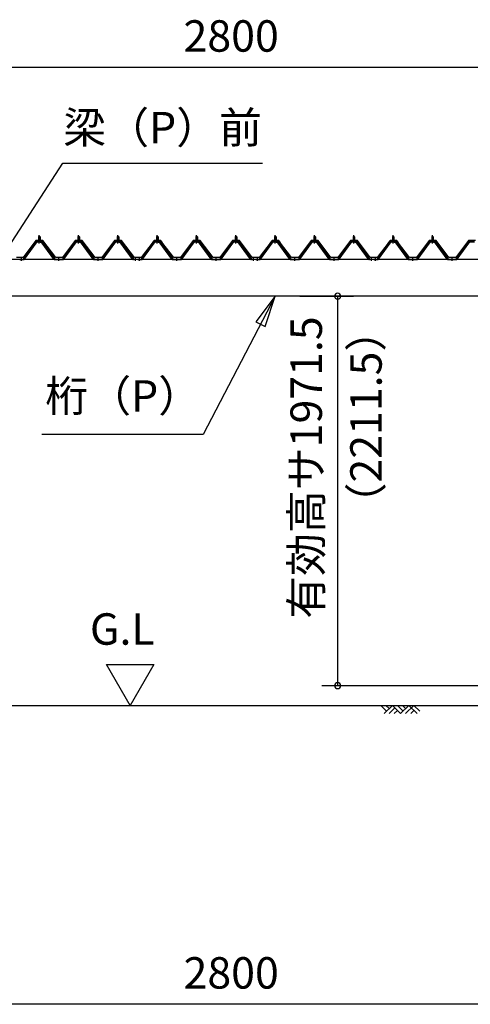
# Model space of a CAD drawing. Extents: x 868 to 32764, y 310 to 22484.
# Drawn here: x 15043 to 17334, y 4876 to 9889 of the extents above; entities that cross this region are included whole.
import ezdxf
from ezdxf.enums import TextEntityAlignment as Align

# ---------------------------------------------------------------- set-up
doc = ezdxf.new("R2010")
doc.units = 0
doc.header["$LTSCALE"] = 80
doc.linetypes.add('1PL-M', pattern=[15, 12, -1, 1, -1])
doc.layers.get('0').update_dxf_attribs({"linetype": 'CONTINUOUS'})
for name, color, linetype in [('0-5', 7, 'CONTINUOUS'), ('0-6', 7, 'CONTINUOUS'), ('0-パネル受けフレ-ム88-I', 3, 'CONTINUOUS'), ('0-ヨドル-フ88前', 2, 'CONTINUOUS'), ('1-桁P28', 4, 'CONTINUOUS'), ('2-0', 7, 'CONTINUOUS'), ('SUNPOU', 4, 'CONTINUOUS')]:
    doc.layers.add(name, color=color, linetype=linetype)
doc.styles.get("Standard").update_dxf_attribs({"font": 'txt', "bigfont": 'BIGFONT'})

msp = doc.modelspace()

# ---------------------------------------------------------------- linework, layer by layer
at = {"color": 0, "linetype": 'BYBLOCK'}
for centre, start, end in [((16660, 8481.4), 90, 270), ((16660, 8481.4), 270, 90), ((16660, 6498.4), 90, 270), ((16660, 6498.4), 270, 90)]:
    msp.add_arc(centre, 15, start, end, dxfattribs=at)
at = {"layer": '0-5', "color": 4, "linetype": 'CONTINUOUS'}
for p, q in [((15604.8, 6398.4), (15484.8, 6606.3)), ((15484.8, 6606.3), (15724.8, 6606.3)), ((15724.8, 6606.3), (15604.8, 6398.4))]:
    msp.add_line(p, q, dxfattribs=at)
at = {"layer": '0-6', "color": 6, "linetype": 'CONTINUOUS'}
msp.add_line((15263, 9159.3), (16278, 9159.3), dxfattribs=at)
at = {"layer": '0-パネル受けフレ-ム88-I'}
for p, q in [((15142.3, 8786.9), (15138.3, 8782.9)), ((15138.3, 8782.9), (15138.3, 8765.2)), ((15138.3, 8782.9), (15146.3, 8782.9)), ((15139.3, 8782.9), (15138.9, 8783.5)), ((15139.3, 8782.9), (15139.3, 8765.2)), ((15146.3, 8782.9), (15142.3, 8786.9)), ((15145.3, 8782.9), (15145.6, 8783.5)), ((15145.3, 8782.9), (15145.3, 8765.2)), ((15146.3, 8782.9), (15146.3, 8765.2)), ((15342.3, 8786.9), (15338.3, 8782.9)), ((15338.3, 8782.9), (15338.3, 8765.2)), ((15338.3, 8782.9), (15346.3, 8782.9)), ((15339.3, 8782.9), (15338.9, 8783.5)), ((15339.3, 8782.9), (15339.3, 8765.2)), ((15346.3, 8782.9), (15342.3, 8786.9)), ((15345.3, 8782.9), (15345.6, 8783.5)), ((15345.3, 8782.9), (15345.3, 8765.2)), ((15346.3, 8782.9), (15346.3, 8765.2)), ((15542.3, 8786.9), (15538.3, 8782.9)), ((15538.3, 8782.9), (15538.3, 8765.2)), ((15538.3, 8782.9), (15546.3, 8782.9)), ((15539.3, 8782.9), (15538.9, 8783.5)), ((15539.3, 8782.9), (15539.3, 8765.2)), ((15546.3, 8782.9), (15542.3, 8786.9)), ((15545.3, 8782.9), (15545.6, 8783.5)), ((15545.3, 8782.9), (15545.3, 8765.2)), ((15546.3, 8782.9), (15546.3, 8765.2)), ((15742.3, 8786.9), (15738.3, 8782.9)), ((15738.3, 8782.9), (15738.3, 8765.2)), ((15738.3, 8782.9), (15746.3, 8782.9)), ((15739.3, 8782.9), (15738.9, 8783.5)), ((15739.3, 8782.9), (15739.3, 8765.2)), ((15746.3, 8782.9), (15742.3, 8786.9)), ((15745.3, 8782.9), (15745.6, 8783.5)), ((15745.3, 8782.9), (15745.3, 8765.2)), ((15746.3, 8782.9), (15746.3, 8765.2)), ((15942.3, 8786.9), (15938.3, 8782.9)), ((15938.3, 8782.9), (15938.3, 8765.2)), ((15938.3, 8782.9), (15946.3, 8782.9)), ((15939.3, 8782.9), (15938.9, 8783.5)), ((15939.3, 8782.9), (15939.3, 8765.2)), ((15946.3, 8782.9), (15942.3, 8786.9)), ((15945.3, 8782.9), (15945.6, 8783.5)), ((15945.3, 8782.9), (15945.3, 8765.2)), ((15946.3, 8782.9), (15946.3, 8765.2)), ((16142.3, 8786.9), (16138.3, 8782.9)), ((16138.3, 8782.9), (16138.3, 8765.2)), ((16138.3, 8782.9), (16146.3, 8782.9)), ((16139.3, 8782.9), (16138.9, 8783.5)), ((16139.3, 8782.9), (16139.3, 8765.2)), ((16146.3, 8782.9), (16142.3, 8786.9)), ((16145.3, 8782.9), (16145.6, 8783.5)), ((16145.3, 8782.9), (16145.3, 8765.2)), ((16146.3, 8782.9), (16146.3, 8765.2)), ((16342.3, 8786.9), (16338.3, 8782.9)), ((16338.3, 8782.9), (16338.3, 8765.2)), ((16338.3, 8782.9), (16346.3, 8782.9)), ((16339.3, 8782.9), (16338.9, 8783.5)), ((16339.3, 8782.9), (16339.3, 8765.2)), ((16346.3, 8782.9), (16342.3, 8786.9)), ((16345.3, 8782.9), (16345.6, 8783.5)), ((16345.3, 8782.9), (16345.3, 8765.2)), ((16346.3, 8782.9), (16346.3, 8765.2)), ((16542.3, 8786.9), (16538.3, 8782.9)), ((16538.3, 8782.9), (16538.3, 8765.2)), ((16538.3, 8782.9), (16546.3, 8782.9)), ((16539.3, 8782.9), (16538.9, 8783.5)), ((16539.3, 8782.9), (16539.3, 8765.2)), ((16546.3, 8782.9), (16542.3, 8786.9)), ((16545.3, 8782.9), (16545.6, 8783.5)), ((16545.3, 8782.9), (16545.3, 8765.2)), ((16546.3, 8782.9), (16546.3, 8765.2)), ((16742.3, 8786.9), (16738.3, 8782.9)), ((16738.3, 8782.9), (16738.3, 8765.2)), ((16738.3, 8782.9), (16746.3, 8782.9)), ((16739.3, 8782.9), (16738.9, 8783.5)), ((16739.3, 8782.9), (16739.3, 8765.2)), ((16746.3, 8782.9), (16742.3, 8786.9)), ((16745.3, 8782.9), (16745.6, 8783.5)), ((16745.3, 8782.9), (16745.3, 8765.2)), ((16746.3, 8782.9), (16746.3, 8765.2)), ((16942.3, 8786.9), (16938.3, 8782.9)), ((16938.3, 8782.9), (16938.3, 8765.2)), ((16938.3, 8782.9), (16946.3, 8782.9)), ((16939.3, 8782.9), (16938.9, 8783.5)), ((16939.3, 8782.9), (16939.3, 8765.2)), ((16946.3, 8782.9), (16942.3, 8786.9)), ((16945.3, 8782.9), (16945.6, 8783.5)), ((16945.3, 8782.9), (16945.3, 8765.2)), ((16946.3, 8782.9), (16946.3, 8765.2)), ((17142.3, 8786.9), (17138.3, 8782.9)), ((17138.3, 8782.9), (17138.3, 8765.2)), ((17138.3, 8782.9), (17146.3, 8782.9)), ((17139.3, 8782.9), (17138.9, 8783.5)), ((17139.3, 8782.9), (17139.3, 8765.2)), ((17146.3, 8782.9), (17142.3, 8786.9)), ((17145.3, 8782.9), (17145.6, 8783.5)), ((17145.3, 8782.9), (17145.3, 8765.2)), ((17146.3, 8782.9), (17146.3, 8765.2)), ((15062.3, 8670.2), (15127.6, 8759.3)), ((15064.1, 8668.8), (15129.4, 8757.9)), ((15067.8, 8670), (15132.3, 8757.9)), ((15129.4, 8760.2), (15155.1, 8760.2)), ((15129.4, 8757.9), (15155.1, 8757.9)), ((15148.2, 8761.2), (15136.4, 8761.2)), ((15136.4, 8761.2), (15136.4, 8760.2)), ((15147.3, 8755.9), (15137.3, 8755.9)), ((15138, 8765.2), (15138, 8761.2)), ((15146.5, 8765.2), (15138, 8765.2)), ((15146.5, 8765.2), (15146.5, 8761.2)), ((15148.2, 8760.2), (15148.2, 8761.2)), ((15216.7, 8670), (15152.3, 8757.9)), ((15155.1, 8757.9), (15220.4, 8668.8)), ((15156.9, 8759.3), (15222.3, 8670.2)), ((15262.3, 8670.2), (15327.6, 8759.3)), ((15264.1, 8668.8), (15329.4, 8757.9)), ((15267.8, 8670), (15332.3, 8757.9)), ((15329.4, 8760.2), (15355.1, 8760.2)), ((15329.4, 8757.9), (15355.1, 8757.9)), ((15348.2, 8761.2), (15336.4, 8761.2)), ((15336.4, 8761.2), (15336.4, 8760.2)), ((15347.3, 8755.9), (15337.3, 8755.9)), ((15338, 8765.2), (15338, 8761.2)), ((15346.5, 8765.2), (15338, 8765.2)), ((15346.5, 8765.2), (15346.5, 8761.2)), ((15348.2, 8760.2), (15348.2, 8761.2)), ((15416.7, 8670), (15352.3, 8757.9)), ((15355.1, 8757.9), (15420.4, 8668.8)), ((15356.9, 8759.3), (15422.3, 8670.2)), ((15462.3, 8670.2), (15527.6, 8759.3)), ((15464.1, 8668.8), (15529.4, 8757.9)), ((15467.8, 8670), (15532.3, 8757.9)), ((15529.4, 8760.2), (15555.1, 8760.2)), ((15529.4, 8757.9), (15555.1, 8757.9)), ((15548.2, 8761.2), (15536.4, 8761.2)), ((15536.4, 8761.2), (15536.4, 8760.2)), ((15547.3, 8755.9), (15537.3, 8755.9)), ((15538, 8765.2), (15538, 8761.2)), ((15546.5, 8765.2), (15538, 8765.2)), ((15546.5, 8765.2), (15546.5, 8761.2)), ((15548.2, 8760.2), (15548.2, 8761.2)), ((15616.7, 8670), (15552.3, 8757.9)), ((15555.1, 8757.9), (15620.4, 8668.8)), ((15556.9, 8759.3), (15622.3, 8670.2)), ((15662.3, 8670.2), (15727.6, 8759.3)), ((15664.1, 8668.8), (15729.4, 8757.9)), ((15667.8, 8670), (15732.3, 8757.9)), ((15729.4, 8760.2), (15755.1, 8760.2)), ((15729.4, 8757.9), (15755.1, 8757.9)), ((15748.2, 8761.2), (15736.4, 8761.2)), ((15736.4, 8761.2), (15736.4, 8760.2)), ((15747.3, 8755.9), (15737.3, 8755.9)), ((15738, 8765.2), (15738, 8761.2)), ((15746.5, 8765.2), (15738, 8765.2)), ((15746.5, 8765.2), (15746.5, 8761.2)), ((15748.2, 8760.2), (15748.2, 8761.2)), ((15816.7, 8670), (15752.3, 8757.9)), ((15755.1, 8757.9), (15820.4, 8668.8)), ((15756.9, 8759.3), (15822.3, 8670.2)), ((15862.3, 8670.2), (15927.6, 8759.3)), ((15864.1, 8668.8), (15929.4, 8757.9)), ((15867.8, 8670), (15932.3, 8757.9)), ((15929.4, 8760.2), (15955.1, 8760.2)), ((15929.4, 8757.9), (15955.1, 8757.9)), ((15948.2, 8761.2), (15936.4, 8761.2)), ((15936.4, 8761.2), (15936.4, 8760.2)), ((15947.3, 8755.9), (15937.3, 8755.9)), ((15938, 8765.2), (15938, 8761.2)), ((15946.5, 8765.2), (15938, 8765.2)), ((15946.5, 8765.2), (15946.5, 8761.2)), ((15948.2, 8760.2), (15948.2, 8761.2)), ((16016.7, 8670), (15952.3, 8757.9)), ((15955.1, 8757.9), (16020.4, 8668.8)), ((15956.9, 8759.3), (16022.3, 8670.2)), ((16062.3, 8670.2), (16127.6, 8759.3)), ((16064.1, 8668.8), (16129.4, 8757.9)), ((16067.8, 8670), (16132.3, 8757.9)), ((16129.4, 8760.2), (16155.1, 8760.2)), ((16129.4, 8757.9), (16155.1, 8757.9)), ((16148.2, 8761.2), (16136.4, 8761.2)), ((16136.4, 8761.2), (16136.4, 8760.2)), ((16147.3, 8755.9), (16137.3, 8755.9)), ((16138, 8765.2), (16138, 8761.2)), ((16146.5, 8765.2), (16138, 8765.2)), ((16146.5, 8765.2), (16146.5, 8761.2)), ((16148.2, 8760.2), (16148.2, 8761.2)), ((16216.7, 8670), (16152.3, 8757.9)), ((16155.1, 8757.9), (16220.4, 8668.8)), ((16156.9, 8759.3), (16222.3, 8670.2)), ((16262.3, 8670.2), (16327.6, 8759.3)), ((16264.1, 8668.8), (16329.4, 8757.9)), ((16267.8, 8670), (16332.3, 8757.9)), ((16329.4, 8760.2), (16355.1, 8760.2)), ((16329.4, 8757.9), (16355.1, 8757.9)), ((16348.2, 8761.2), (16336.4, 8761.2)), ((16336.4, 8761.2), (16336.4, 8760.2)), ((16347.3, 8755.9), (16337.3, 8755.9)), ((16338, 8765.2), (16338, 8761.2)), ((16346.5, 8765.2), (16338, 8765.2)), ((16346.5, 8765.2), (16346.5, 8761.2)), ((16348.2, 8760.2), (16348.2, 8761.2)), ((16416.7, 8670), (16352.3, 8757.9)), ((16355.1, 8757.9), (16420.4, 8668.8)), ((16356.9, 8759.3), (16422.3, 8670.2)), ((16462.3, 8670.2), (16527.6, 8759.3)), ((16464.1, 8668.8), (16529.4, 8757.9)), ((16467.8, 8670), (16532.3, 8757.9)), ((16529.4, 8760.2), (16555.1, 8760.2)), ((16529.4, 8757.9), (16555.1, 8757.9)), ((16548.2, 8761.2), (16536.4, 8761.2)), ((16536.4, 8761.2), (16536.4, 8760.2)), ((16547.3, 8755.9), (16537.3, 8755.9)), ((16538, 8765.2), (16538, 8761.2)), ((16546.5, 8765.2), (16538, 8765.2)), ((16546.5, 8765.2), (16546.5, 8761.2)), ((16548.2, 8760.2), (16548.2, 8761.2)), ((16616.7, 8670), (16552.3, 8757.9)), ((16555.1, 8757.9), (16620.4, 8668.8)), ((16556.9, 8759.3), (16622.3, 8670.2)), ((16662.3, 8670.2), (16727.6, 8759.3)), ((16664.1, 8668.8), (16729.4, 8757.9)), ((16667.8, 8670), (16732.3, 8757.9)), ((16729.4, 8760.2), (16755.1, 8760.2)), ((16729.4, 8757.9), (16755.1, 8757.9)), ((16748.2, 8761.2), (16736.4, 8761.2)), ((16736.4, 8761.2), (16736.4, 8760.2)), ((16747.3, 8755.9), (16737.3, 8755.9)), ((16738, 8765.2), (16738, 8761.2)), ((16746.5, 8765.2), (16738, 8765.2)), ((16746.5, 8765.2), (16746.5, 8761.2)), ((16748.2, 8760.2), (16748.2, 8761.2)), ((16816.7, 8670), (16752.3, 8757.9)), ((16755.1, 8757.9), (16820.4, 8668.8)), ((16756.9, 8759.3), (16822.3, 8670.2)), ((16862.3, 8670.2), (16927.6, 8759.3)), ((16864.1, 8668.8), (16929.4, 8757.9)), ((16867.8, 8670), (16932.3, 8757.9)), ((16929.4, 8760.2), (16955.1, 8760.2)), ((16929.4, 8757.9), (16955.1, 8757.9)), ((16948.2, 8761.2), (16936.4, 8761.2)), ((16936.4, 8761.2), (16936.4, 8760.2)), ((16947.3, 8755.9), (16937.3, 8755.9)), ((16938, 8765.2), (16938, 8761.2)), ((16946.5, 8765.2), (16938, 8765.2)), ((16946.5, 8765.2), (16946.5, 8761.2)), ((16948.2, 8760.2), (16948.2, 8761.2)), ((17016.7, 8670), (16952.3, 8757.9)), ((16955.1, 8757.9), (17020.4, 8668.8)), ((16956.9, 8759.3), (17022.3, 8670.2)), ((17062.3, 8670.2), (17127.6, 8759.3)), ((17064.1, 8668.8), (17129.4, 8757.9)), ((17067.8, 8670), (17132.3, 8757.9)), ((17129.4, 8760.2), (17155.1, 8760.2)), ((17129.4, 8757.9), (17155.1, 8757.9)), ((17148.2, 8761.2), (17136.4, 8761.2)), ((17136.4, 8761.2), (17136.4, 8760.2)), ((17147.3, 8755.9), (17137.3, 8755.9)), ((17138, 8765.2), (17138, 8761.2)), ((17146.5, 8765.2), (17138, 8765.2)), ((17146.5, 8765.2), (17146.5, 8761.2)), ((17148.2, 8760.2), (17148.2, 8761.2)), ((17216.7, 8670), (17152.3, 8757.9)), ((17155.1, 8757.9), (17220.4, 8668.8)), ((17156.9, 8759.3), (17222.3, 8670.2)), ((17262.3, 8670.2), (17327.6, 8759.3)), ((17264.1, 8668.8), (17329.4, 8757.9)), ((17267.8, 8670), (17332.3, 8757.9)), ((17329.4, 8760.2), (17355.1, 8760.2)), ((17329.4, 8757.9), (17355.1, 8757.9)), ((15043.3, 8670.2), (15062.3, 8670.2)), ((15043.3, 8667.9), (15043.3, 8670.2)), ((15043.3, 8667.9), (15062.3, 8667.9)), ((15048.3, 8667.9), (15048.3, 8670.2)), ((15056.3, 8667.9), (15056.3, 8670.2)), ((15062.3, 8667.9), (15063.7, 8667.9)), ((15222.3, 8667.9), (15220.8, 8667.9)), ((15222.3, 8670.2), (15262.3, 8670.2)), ((15222.3, 8667.9), (15262.3, 8667.9)), ((15238.3, 8667.9), (15238.3, 8670.2)), ((15246.3, 8667.9), (15246.3, 8670.2)), ((15262.3, 8667.9), (15263.7, 8667.9)), ((15422.3, 8667.9), (15420.8, 8667.9)), ((15422.3, 8670.2), (15462.3, 8670.2)), ((15422.3, 8667.9), (15462.3, 8667.9)), ((15438.3, 8667.9), (15438.3, 8670.2)), ((15446.3, 8667.9), (15446.3, 8670.2)), ((15462.3, 8667.9), (15463.7, 8667.9)), ((15622.3, 8667.9), (15620.8, 8667.9)), ((15622.3, 8670.2), (15641.3, 8670.2)), ((15641.3, 8667.9), (15622.3, 8667.9)), ((15628.3, 8667.9), (15628.3, 8670.2)), ((15636.3, 8667.9), (15636.3, 8670.2)), ((15641.3, 8670.2), (15641.3, 8667.9)), ((15643.3, 8670.2), (15662.3, 8670.2)), ((15643.3, 8667.9), (15643.3, 8670.2)), ((15643.3, 8667.9), (15662.3, 8667.9)), ((15648.3, 8667.9), (15648.3, 8670.2)), ((15656.3, 8667.9), (15656.3, 8670.2)), ((15662.3, 8667.9), (15663.7, 8667.9)), ((15822.3, 8667.9), (15820.8, 8667.9)), ((15822.3, 8670.2), (15862.3, 8670.2)), ((15822.3, 8667.9), (15862.3, 8667.9)), ((15838.3, 8667.9), (15838.3, 8670.2)), ((15846.3, 8667.9), (15846.3, 8670.2)), ((15862.3, 8667.9), (15863.7, 8667.9)), ((16022.3, 8667.9), (16020.8, 8667.9)), ((16022.3, 8670.2), (16062.3, 8670.2)), ((16022.3, 8667.9), (16062.3, 8667.9)), ((16038.3, 8667.9), (16038.3, 8670.2)), ((16046.3, 8667.9), (16046.3, 8670.2)), ((16062.3, 8667.9), (16063.7, 8667.9)), ((16222.3, 8667.9), (16220.8, 8667.9)), ((16222.3, 8670.2), (16241.3, 8670.2)), ((16241.3, 8667.9), (16222.3, 8667.9)), ((16228.3, 8667.9), (16228.3, 8670.2)), ((16236.3, 8667.9), (16236.3, 8670.2)), ((16241.3, 8670.2), (16241.3, 8667.9)), ((16243.3, 8670.2), (16262.3, 8670.2)), ((16243.3, 8667.9), (16243.3, 8670.2)), ((16243.3, 8667.9), (16262.3, 8667.9)), ((16248.3, 8667.9), (16248.3, 8670.2)), ((16256.3, 8667.9), (16256.3, 8670.2)), ((16262.3, 8667.9), (16263.7, 8667.9)), ((16422.3, 8667.9), (16420.8, 8667.9)), ((16422.3, 8670.2), (16462.3, 8670.2)), ((16422.3, 8667.9), (16462.3, 8667.9)), ((16438.3, 8667.9), (16438.3, 8670.2)), ((16446.3, 8667.9), (16446.3, 8670.2)), ((16462.3, 8667.9), (16463.7, 8667.9)), ((16622.3, 8667.9), (16620.8, 8667.9)), ((16622.3, 8670.2), (16662.3, 8670.2)), ((16622.3, 8667.9), (16662.3, 8667.9)), ((16638.3, 8667.9), (16638.3, 8670.2)), ((16646.3, 8667.9), (16646.3, 8670.2)), ((16662.3, 8667.9), (16663.7, 8667.9)), ((16822.3, 8667.9), (16820.8, 8667.9)), ((16822.3, 8670.2), (16841.3, 8670.2)), ((16841.3, 8667.9), (16822.3, 8667.9)), ((16828.3, 8667.9), (16828.3, 8670.2)), ((16836.3, 8667.9), (16836.3, 8670.2)), ((16841.3, 8670.2), (16841.3, 8667.9)), ((16843.3, 8670.2), (16862.3, 8670.2)), ((16843.3, 8667.9), (16843.3, 8670.2)), ((16843.3, 8667.9), (16862.3, 8667.9)), ((16848.3, 8667.9), (16848.3, 8670.2)), ((16856.3, 8667.9), (16856.3, 8670.2)), ((16862.3, 8667.9), (16863.7, 8667.9)), ((17022.3, 8667.9), (17020.8, 8667.9)), ((17022.3, 8670.2), (17062.3, 8670.2)), ((17022.3, 8667.9), (17062.3, 8667.9)), ((17038.3, 8667.9), (17038.3, 8670.2)), ((17046.3, 8667.9), (17046.3, 8670.2)), ((17062.3, 8667.9), (17063.7, 8667.9)), ((17222.3, 8667.9), (17220.8, 8667.9)), ((17222.3, 8670.2), (17262.3, 8670.2)), ((17222.3, 8667.9), (17262.3, 8667.9)), ((17238.3, 8667.9), (17238.3, 8670.2)), ((17246.3, 8667.9), (17246.3, 8670.2)), ((17262.3, 8667.9), (17263.7, 8667.9))]:
    msp.add_line(p, q, dxfattribs=at)
at = {"layer": '0-パネル受けフレ-ム88-I', "color": 6, "linetype": '1PL-M'}
for p, q in [((15142.3, 8749.6), (15142.3, 8792.9)), ((15342.3, 8749.6), (15342.3, 8792.9)), ((15542.3, 8749.6), (15542.3, 8792.9)), ((15742.3, 8749.6), (15742.3, 8792.9)), ((15942.3, 8749.6), (15942.3, 8792.9)), ((16142.3, 8749.6), (16142.3, 8792.9)), ((16342.3, 8749.6), (16342.3, 8792.9)), ((16542.3, 8749.6), (16542.3, 8792.9)), ((16742.3, 8749.6), (16742.3, 8792.9)), ((16942.3, 8749.6), (16942.3, 8792.9)), ((17142.3, 8749.6), (17142.3, 8792.9)), ((15052.3, 8661.9), (15052.3, 8676.2)), ((15242.3, 8661.9), (15242.3, 8676.2)), ((15442.3, 8661.9), (15442.3, 8676.2)), ((15632.3, 8661.9), (15632.3, 8676.2)), ((15652.3, 8661.9), (15652.3, 8676.2)), ((15842.3, 8661.9), (15842.3, 8676.2)), ((16042.3, 8661.9), (16042.3, 8676.2)), ((16232.3, 8661.9), (16232.3, 8676.2)), ((16252.3, 8661.9), (16252.3, 8676.2)), ((16442.3, 8661.9), (16442.3, 8676.2)), ((16642.3, 8661.9), (16642.3, 8676.2)), ((16832.3, 8661.9), (16832.3, 8676.2)), ((16852.3, 8661.9), (16852.3, 8676.2)), ((17042.3, 8661.9), (17042.3, 8676.2)), ((17242.3, 8661.9), (17242.3, 8676.2))]:
    msp.add_line(p, q, dxfattribs=at)
at = {"layer": '0-パネル受けフレ-ム88-I'}
for centre, radius, start, end in [((15129.4, 8757.9), 2.3, 90, 143.1301), ((15137.3, 8756.9), 1, 90, 270), ((15147.3, 8756.9), 1, 270, 90), ((15155.1, 8757.9), 2.3, 36.8699, 90), ((15329.4, 8757.9), 2.3, 90, 143.1301), ((15337.3, 8756.9), 1, 90, 270), ((15347.3, 8756.9), 1, 270, 90), ((15355.1, 8757.9), 2.3, 36.8699, 90), ((15529.4, 8757.9), 2.3, 90, 143.1301), ((15537.3, 8756.9), 1, 90, 270), ((15547.3, 8756.9), 1, 270, 90), ((15555.1, 8757.9), 2.3, 36.8699, 90), ((15729.4, 8757.9), 2.3, 90, 143.1301), ((15737.3, 8756.9), 1, 90, 270), ((15747.3, 8756.9), 1, 270, 90), ((15755.1, 8757.9), 2.3, 36.8699, 90), ((15929.4, 8757.9), 2.3, 90, 143.1301), ((15937.3, 8756.9), 1, 90, 270), ((15947.3, 8756.9), 1, 270, 90), ((15955.1, 8757.9), 2.3, 36.8699, 90), ((16129.4, 8757.9), 2.3, 90, 143.1301), ((16137.3, 8756.9), 1, 90, 270), ((16147.3, 8756.9), 1, 270, 90), ((16155.1, 8757.9), 2.3, 36.8699, 90), ((16329.4, 8757.9), 2.3, 90, 143.1301), ((16337.3, 8756.9), 1, 90, 270), ((16347.3, 8756.9), 1, 270, 90), ((16355.1, 8757.9), 2.3, 36.8699, 90), ((16529.4, 8757.9), 2.3, 90, 143.1301), ((16537.3, 8756.9), 1, 90, 270), ((16547.3, 8756.9), 1, 270, 90), ((16555.1, 8757.9), 2.3, 36.8699, 90), ((16729.4, 8757.9), 2.3, 90, 143.1301), ((16737.3, 8756.9), 1, 90, 270), ((16747.3, 8756.9), 1, 270, 90), ((16755.1, 8757.9), 2.3, 36.8699, 90), ((16929.4, 8757.9), 2.3, 90, 143.1301), ((16937.3, 8756.9), 1, 90, 270), ((16947.3, 8756.9), 1, 270, 90), ((16955.1, 8757.9), 2.3, 36.8699, 90), ((17129.4, 8757.9), 2.3, 90, 143.1301), ((17137.3, 8756.9), 1, 90, 270), ((17147.3, 8756.9), 1, 270, 90), ((17155.1, 8757.9), 2.3, 36.8699, 90), ((17329.4, 8757.9), 2.3, 90, 143.1301), ((15062.3, 8670.2), 2.3, 270, 323.7526), ((15063.7, 8672.9), 5, 270, 323.7526), ((15220.8, 8672.9), 5, 216.2474, 270), ((15222.3, 8670.2), 2.3, 216.2474, 270), ((15262.3, 8670.2), 2.3, 270, 323.7526), ((15263.7, 8672.9), 5, 270, 323.7526), ((15420.8, 8672.9), 5, 216.2474, 270), ((15422.3, 8670.2), 2.3, 216.2474, 270), ((15462.3, 8670.2), 2.3, 270, 323.7526), ((15463.7, 8672.9), 5, 270, 323.7526), ((15620.8, 8672.9), 5, 216.2474, 270), ((15622.3, 8670.2), 2.3, 216.2474, 270), ((15662.3, 8670.2), 2.3, 270, 323.7526), ((15663.7, 8672.9), 5, 270, 323.7526), ((15820.8, 8672.9), 5, 216.2474, 270), ((15822.3, 8670.2), 2.3, 216.2474, 270), ((15862.3, 8670.2), 2.3, 270, 323.7526), ((15863.7, 8672.9), 5, 270, 323.7526), ((16020.8, 8672.9), 5, 216.2474, 270), ((16022.3, 8670.2), 2.3, 216.2474, 270), ((16062.3, 8670.2), 2.3, 270, 323.7526), ((16063.7, 8672.9), 5, 270, 323.7526), ((16220.8, 8672.9), 5, 216.2474, 270), ((16222.3, 8670.2), 2.3, 216.2474, 270), ((16262.3, 8670.2), 2.3, 270, 323.7526), ((16263.7, 8672.9), 5, 270, 323.7526), ((16420.8, 8672.9), 5, 216.2474, 270), ((16422.3, 8670.2), 2.3, 216.2474, 270), ((16462.3, 8670.2), 2.3, 270, 323.7526), ((16463.7, 8672.9), 5, 270, 323.7526), ((16620.8, 8672.9), 5, 216.2474, 270), ((16622.3, 8670.2), 2.3, 216.2474, 270), ((16662.3, 8670.2), 2.3, 270, 323.7526), ((16663.7, 8672.9), 5, 270, 323.7526), ((16820.8, 8672.9), 5, 216.2474, 270), ((16822.3, 8670.2), 2.3, 216.2474, 270), ((16862.3, 8670.2), 2.3, 270, 323.7526), ((16863.7, 8672.9), 5, 270, 323.7526), ((17020.8, 8672.9), 5, 216.2474, 270), ((17022.3, 8670.2), 2.3, 216.2474, 270), ((17062.3, 8670.2), 2.3, 270, 323.7526), ((17063.7, 8672.9), 5, 270, 323.7526), ((17220.8, 8672.9), 5, 216.2474, 270), ((17222.3, 8670.2), 2.3, 216.2474, 270), ((17262.3, 8670.2), 2.3, 270, 323.7526), ((17263.7, 8672.9), 5, 270, 323.7526)]:
    msp.add_arc(centre, radius, start, end, dxfattribs=at)
at = {"layer": '0-ヨドル-フ88前', "linetype": 'CONTINUOUS'}
for p, q in [((15125.7, 8765.7), (15060.4, 8678.2)), ((15126.4, 8764.7), (15117.4, 8752.7)), ((15160.7, 8765.7), (15125.7, 8765.7)), ((15156.9, 8764.7), (15126.4, 8764.7)), ((15164.7, 8758.4), (15156.9, 8764.7)), ((15225.9, 8678.2), (15160.7, 8765.7)), ((15225.9, 8678.2), (15164.7, 8758.4)), ((15325.7, 8765.7), (15260.4, 8678.2)), ((15321.6, 8758.4), (15260.4, 8678.2)), ((15329.4, 8764.7), (15321.6, 8758.4)), ((15360.7, 8765.7), (15325.7, 8765.7)), ((15359.9, 8764.7), (15329.4, 8764.7)), ((15368.9, 8752.7), (15359.9, 8764.7)), ((15425.9, 8678.2), (15360.7, 8765.7)), ((15525.7, 8765.7), (15460.4, 8678.2)), ((15560.7, 8765.7), (15525.7, 8765.7)), ((15625.9, 8678.2), (15560.7, 8765.7)), ((15721.6, 8758.4), (15660.4, 8678.2)), ((15726.4, 8764.7), (15717.4, 8752.7)), ((15729.4, 8764.7), (15721.6, 8758.4)), ((15756.9, 8764.7), (15726.4, 8764.7)), ((15759.9, 8764.7), (15729.4, 8764.7)), ((15764.7, 8758.4), (15756.9, 8764.7)), ((15768.9, 8752.7), (15759.9, 8764.7)), ((15825.9, 8678.2), (15764.7, 8758.4)), ((15925.7, 8765.7), (15860.4, 8678.2)), ((15960.7, 8765.7), (15925.7, 8765.7)), ((16025.9, 8678.2), (15960.7, 8765.7)), ((16125.7, 8765.7), (16060.4, 8678.2)), ((16160.7, 8765.7), (16125.7, 8765.7)), ((16225.9, 8678.2), (16160.7, 8765.7)), ((16321.6, 8758.4), (16260.4, 8678.2)), ((16326.4, 8764.7), (16317.4, 8752.7)), ((16329.4, 8764.7), (16321.6, 8758.4)), ((16356.9, 8764.7), (16326.4, 8764.7)), ((16359.9, 8764.7), (16329.4, 8764.7)), ((16364.7, 8758.4), (16356.9, 8764.7)), ((16368.9, 8752.7), (16359.9, 8764.7)), ((16425.9, 8678.2), (16364.7, 8758.4)), ((16525.7, 8765.7), (16460.4, 8678.2)), ((16560.7, 8765.7), (16525.7, 8765.7)), ((16625.9, 8678.2), (16560.7, 8765.7)), ((16725.7, 8765.7), (16660.4, 8678.2)), ((16760.7, 8765.7), (16725.7, 8765.7)), ((16825.9, 8678.2), (16760.7, 8765.7)), ((16921.6, 8758.4), (16860.4, 8678.2)), ((16926.4, 8764.7), (16917.4, 8752.7)), ((16929.4, 8764.7), (16921.6, 8758.4)), ((16956.9, 8764.7), (16926.4, 8764.7)), ((16959.9, 8764.7), (16929.4, 8764.7)), ((16964.7, 8758.4), (16956.9, 8764.7)), ((16968.9, 8752.7), (16959.9, 8764.7)), ((17025.9, 8678.2), (16964.7, 8758.4)), ((17125.7, 8765.7), (17060.4, 8678.2)), ((17160.7, 8765.7), (17125.7, 8765.7)), ((17225.9, 8678.2), (17160.7, 8765.7)), ((17325.7, 8765.7), (17260.4, 8678.2)), ((17360.7, 8765.7), (17325.7, 8765.7)), ((15060.4, 8678.2), (15025.9, 8678.2)), ((15260.4, 8678.2), (15225.9, 8678.2)), ((15260.4, 8678.2), (15225.9, 8678.2)), ((15460.4, 8678.2), (15425.9, 8678.2)), ((15660.4, 8678.2), (15625.9, 8678.2)), ((15860.4, 8678.2), (15825.9, 8678.2)), ((16060.4, 8678.2), (16025.9, 8678.2)), ((16260.4, 8678.2), (16225.9, 8678.2)), ((16460.4, 8678.2), (16425.9, 8678.2)), ((16660.4, 8678.2), (16625.9, 8678.2)), ((16860.4, 8678.2), (16825.9, 8678.2)), ((17060.4, 8678.2), (17025.9, 8678.2)), ((17260.4, 8678.2), (17225.9, 8678.2))]:
    msp.add_line(p, q, dxfattribs=at)
at = {"layer": '1-桁P28'}
for p, q in [((17495.7, 8667.9), (14788.7, 8667.9)), ((17437.7, 8481.4), (14846.7, 8481.4))]:
    msp.add_line(p, q, dxfattribs=at)
at = {"layer": '2-0', "color": 6, "linetype": 'CONTINUOUS'}
for p, q in [((14882.9, 8572.9), (15263, 9159.3)), ((16341.5, 8481.4), (15975.5, 7777.1)), ((16341.5, 8481.4), (16244.1, 8351.7)), ((16291.4, 8327.1), (16341.5, 8481.4)), ((16244.1, 8351.7), (16291.4, 8327.1)), ((15975.5, 7777.1), (15156.2, 7777.1)), ((14136, 6398.4), (17492.7, 6398.4)), ((16908.9, 6369.1), (16879.6, 6398.4)), ((16938.2, 6398.4), (16896.2, 6356.4)), ((16921.6, 6381.9), (16905.1, 6398.4)), ((16950.9, 6385.7), (16921.6, 6356.4)), ((16980.2, 6356.4), (16938.2, 6398.4)), ((16963.6, 6373), (16947.1, 6356.4)), ((16992.9, 6369.1), (16963.6, 6398.4)), ((17022.2, 6398.4), (16980.2, 6356.4)), ((17005.6, 6381.9), (16989.1, 6398.4)), ((17047.6, 6398.4), (17005.6, 6356.4)), ((17064.2, 6356.4), (17022.2, 6398.4)), ((17047.6, 6373), (17031.1, 6356.4)), ((17076.9, 6369.1), (17047.6, 6398.4))]:
    msp.add_line(p, q, dxfattribs=at)
at = {"layer": 'SUNPOU', "color": 4, "linetype": 'CONTINUOUS'}
for p, q in [((17542.7, 9646.4), (14742.7, 9646.4)), ((16468.2, 8481.4), (16740, 8481.4)), ((16660, 6498.4), (16660, 8481.4)), ((17412.7, 6498.4), (16580, 6498.4)), ((17542.7, 4876.3), (14742.7, 4876.3))]:
    msp.add_line(p, q, dxfattribs=at)

# ---------------------------------------------------------------- texts
at = {"color": 7, "linetype": 'CONTINUOUS'}
for p in [(15876, 9726.4), (15876, 4956.3)]:
    msp.add_text('2800', height=160, dxfattribs=at).set_placement(p)
msp.add_text('有効高サ1971.5', height=160, rotation=90, dxfattribs=at).set_placement((16580, 6839.2))
at = {"layer": '0-5', "color": 7, "linetype": 'CONTINUOUS'}
msp.add_text('（2211.5）', height=160, rotation=90, dxfattribs=at).set_placement((16824.6, 7866), align=Align.MIDDLE)
msp.add_text('G.L', height=160, dxfattribs=at).set_placement((15564.8, 6766.3), align=Align.MIDDLE)
at = {"layer": '0-6', "color": 7, "linetype": 'CONTINUOUS'}
msp.add_text('梁（P）前', height=160, dxfattribs=at).set_placement((15769.9, 9319.3), align=Align.MIDDLE)
at = {"layer": '2-0', "color": 7, "linetype": 'CONTINUOUS'}
msp.add_text('桁（P）', height=160, rotation=359.9999, dxfattribs=at).set_placement((15569.2, 7953.1), align=Align.MIDDLE)

doc.saveas('drawing.dxf')
